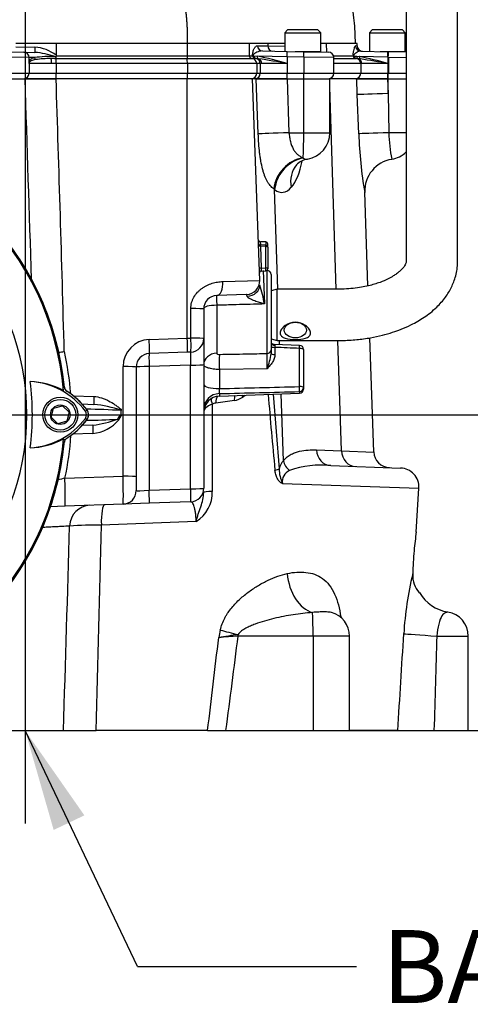
# Paper-space layout 'Sheet1' of a CAD drawing. Units: millimetres. Extents: x 0 to 210, y 0 to 297.
# Drawn here: x 158 to 169, y 155 to 179 of the extents above; entities that cross this region are included whole.
import ezdxf
from ezdxf.enums import TextEntityAlignment as Align
from ezdxf.lldxf.tags import DXFTag

# ---------------------------------------------------------------- set-up
doc = ezdxf.new("R2010")
doc.units = ezdxf.units.MM
doc.layers.add('Default', color=7, linetype='Continuous')
doc.layers.add('DV3_Default', color=7, linetype='Continuous')
doc.styles.add('SEACAD_Arial', font='arial.ttf')
tags = doc.linetypes.add('CENTER2', pattern=[28.575, 19.05, -3.175, 3.175, -3.175]).pattern_tags.tags
tags[10:11] = [DXFTag(74, 4), DXFTag(75, 0), DXFTag(340, '0'), DXFTag(46, 0.0), DXFTag(50, 0.0), DXFTag(44, 0.0), DXFTag(45, 0.0)]
tags[8:9] = [DXFTag(74, 4), DXFTag(75, 0), DXFTag(340, '0'), DXFTag(46, 0.0), DXFTag(50, 0.0), DXFTag(44, 0.0), DXFTag(45, 0.0)]
tags[6:7] = [DXFTag(74, 4), DXFTag(75, 0), DXFTag(340, '0'), DXFTag(46, 0.0), DXFTag(50, 0.0), DXFTag(44, 0.0), DXFTag(45, 0.0)]
tags[4:5] = [DXFTag(74, 4), DXFTag(75, 0), DXFTag(340, '0'), DXFTag(46, 0.0), DXFTag(50, 0.0), DXFTag(44, 0.0), DXFTag(45, 0.0)]

# ---------------------------------------------------------------- blocks, each defined once
blk = doc.blocks.new('SE2')
at = {"layer": 'DV3_Default', "color": 7, "linetype": 'CENTER2'}
for p, q in [((157.916, 186.26), (157.916, 159.543)), ((151.733, 169.638), (158.9, 169.638))]:
    blk.add_line(p, q, dxfattribs=at)
at = {"layer": 'DV3_Default', "color": 7, "linetype": 'Continuous'}
for p, q in [((164.391, 179.142), (164.324, 179.075)), ((164.324, 179.075), (165.208, 179.075)), ((164.324, 179.075), (164.324, 178.613)), ((165.141, 179.142), (164.391, 179.142)), ((165.208, 179.075), (165.141, 179.142)), ((165.208, 178.609), (165.208, 179.075)), ((166.475, 179.142), (166.408, 179.075)), ((166.408, 179.075), (167.292, 179.075)), ((166.408, 179.075), (166.408, 178.614)), ((167.225, 179.142), (166.475, 179.142)), ((167.292, 179.075), (167.225, 179.142)), ((167.292, 178.609), (167.292, 179.075)), ((158.678, 178.805), (157.685, 178.805)), ((158.678, 178.805), (158.678, 178.519)), ((161.915, 178.805), (158.678, 178.805)), ((163.44, 178.805), (161.915, 178.805)), ((161.915, 178.805), (161.915, 178.504)), ((163.903, 178.805), (163.44, 178.805)), ((163.44, 178.805), (163.447, 178.504)), ((163.648, 178.753), (163.904, 178.748)), ((164.324, 178.805), (163.903, 178.805)), ((163.903, 178.805), (163.904, 178.748)), ((165.344, 178.805), (165.208, 178.805)), ((166.066, 178.805), (165.344, 178.805)), ((165.344, 178.805), (165.349, 178.595)), ((166.106, 178.805), (166.066, 178.805)), ((166.108, 178.746), (166.106, 178.81)), ((157.229, 178.605), (157.885, 178.594)), ((157.685, 178.727), (158.159, 178.719)), ((157.885, 178.594), (158.157, 178.589)), ((163.529, 178.504), (163.528, 178.524)), ((163.774, 178.623), (164.379, 178.612)), ((163.904, 178.748), (164.324, 178.741)), ((164.379, 178.612), (164.791, 178.605)), ((164.575, 178.609), (165.208, 178.609)), ((164.791, 178.605), (165.402, 178.594)), ((165.033, 178.601), (165.033, 178.609)), ((166.011, 178.528), (166.011, 178.545)), ((166.014, 178.495), (166.011, 178.545)), ((166.011, 178.528), (166.013, 178.501)), ((166.108, 178.746), (166.065, 178.747)), ((166.196, 178.617), (166.861, 178.606)), ((166.679, 178.609), (167.292, 178.609)), ((166.861, 178.606), (166.875, 178.605)), ((167.319, 178.598), (166.875, 178.605)), ((167.117, 178.601), (167.117, 178.609)), ((158.016, 178.461), (157.227, 178.472)), ((158.57, 178.312), (158.013, 178.312)), ((158.013, 178.312), (158.013, 178.072)), ((158.016, 178.347), (158.016, 178.461)), ((158.685, 178.312), (158.57, 178.312)), ((158.643, 178.439), (158.681, 178.439)), ((158.681, 178.439), (161.916, 178.439)), ((161.918, 178.312), (158.685, 178.312)), ((158.685, 178.312), (158.685, 178.072)), ((158.699, 178.504), (161.915, 178.504)), ((161.915, 178.504), (163.447, 178.504)), ((161.916, 178.439), (163.51, 178.439)), ((163.629, 178.312), (161.918, 178.312)), ((161.918, 178.312), (161.918, 178.072)), ((163.447, 178.504), (163.529, 178.504)), ((163.51, 178.439), (163.591, 178.439)), ((163.533, 178.506), (163.533, 178.505)), ((163.533, 178.505), (163.533, 178.506)), ((163.533, 178.505), (163.533, 178.505)), ((163.534, 178.503), (163.537, 178.502)), ((163.537, 178.502), (163.559, 178.501)), ((163.559, 178.501), (163.641, 178.494)), ((163.592, 178.439), (163.591, 178.439)), ((163.593, 178.439), (163.592, 178.439)), ((163.609, 178.438), (163.593, 178.439)), ((163.673, 178.431), (163.609, 178.438)), ((163.629, 178.312), (163.629, 178.072)), ((163.717, 178.312), (163.629, 178.312)), ((164.381, 178.479), (163.641, 178.494)), ((163.641, 178.494), (163.643, 178.493)), ((163.675, 178.431), (163.673, 178.431)), ((163.752, 178.312), (163.717, 178.312)), ((163.717, 178.312), (163.717, 178.072)), ((164.381, 178.312), (163.752, 178.312)), ((164.381, 178.479), (164.381, 178.312)), ((164.793, 178.472), (164.381, 178.479)), ((164.381, 178.312), (164.381, 178.072)), ((164.793, 178.472), (164.793, 178.072)), ((165.533, 178.461), (164.793, 178.472)), ((165.526, 178.504), (166.01, 178.504)), ((165.533, 178.072), (165.533, 178.461)), ((165.533, 178.439), (166.072, 178.439)), ((166.195, 178.312), (165.533, 178.312)), ((166.014, 178.495), (166.015, 178.496)), ((166.018, 178.5), (166.031, 178.499)), ((166.031, 178.499), (166.101, 178.493)), ((166.084, 178.438), (166.072, 178.439)), ((166.137, 178.433), (166.084, 178.438)), ((166.101, 178.493), (166.161, 178.486)), ((166.187, 178.426), (166.137, 178.433)), ((166.864, 178.472), (166.161, 178.486)), ((166.221, 178.312), (166.195, 178.312)), ((166.195, 178.312), (166.195, 178.072)), ((166.864, 178.312), (166.221, 178.312)), ((166.864, 178.472), (166.864, 178.312)), ((166.877, 178.472), (166.864, 178.472)), ((166.864, 178.312), (166.864, 178.072)), ((166.877, 178.472), (166.877, 178.072)), ((166.877, 178.472), (167.323, 178.466)), ((156.469, 178.072), (158.013, 178.072)), ((158.013, 178.072), (158.685, 178.072)), ((158.685, 178.072), (161.918, 178.072)), ((161.918, 178.072), (163.629, 178.072)), ((163.629, 178.072), (163.717, 178.072)), ((163.717, 178.072), (164.381, 178.072)), ((164.381, 178.072), (164.793, 178.072)), ((164.793, 178.072), (165.533, 178.072)), ((165.533, 178.072), (166.195, 178.072)), ((166.195, 178.072), (166.864, 178.072)), ((166.864, 178.072), (166.877, 178.072)), ((166.877, 178.072), (167.323, 178.072)), ((156.569, 177.939), (157.913, 177.939)), ((158.68, 177.939), (157.913, 177.939)), ((157.913, 177.939), (158.681, 177.939)), ((158.681, 177.939), (158.68, 177.939)), ((161.917, 177.939), (158.681, 177.939)), ((161.917, 171.528), (161.917, 177.939)), ((163.529, 177.939), (161.917, 177.939)), ((163.619, 177.939), (163.529, 177.939)), ((163.703, 172.954), (163.529, 177.939)), ((164.377, 177.939), (163.619, 177.939)), ((163.668, 176.577), (163.619, 177.939)), ((163.619, 177.939), (164.378, 177.939)), ((164.378, 177.939), (164.377, 177.939)), ((164.378, 177.939), (164.426, 176.605)), ((164.378, 177.939), (164.789, 177.939)), ((164.789, 176.605), (164.789, 177.939)), ((164.789, 177.939), (165.433, 177.939)), ((166.096, 177.939), (165.433, 177.939)), ((165.433, 176.605), (165.433, 177.939)), ((166.859, 177.939), (166.096, 177.939)), ((166.11, 177.545), (166.096, 177.939)), ((166.096, 177.939), (166.86, 177.939)), ((166.86, 177.939), (166.859, 177.939)), ((166.86, 177.939), (166.873, 177.573)), ((166.86, 177.939), (166.873, 177.939)), ((166.873, 177.573), (166.873, 177.939)), ((166.873, 177.939), (167.319, 177.939)), ((165.593, 172.74), (165.433, 177.734)), ((166.145, 176.577), (166.11, 177.545)), ((166.873, 177.573), (166.889, 176.605)), ((164.426, 176.605), (164.789, 176.605)), ((164.789, 176.605), (165.433, 176.605)), ((167.32, 176.605), (166.889, 176.605)), ((164.775, 175.986), (164.784, 175.978)), ((164.072, 175.198), (164.049, 175.215)), ((164.151, 172.74), (164.072, 175.198)), ((166.374, 172.82), (166.294, 175.134)), ((163.716, 173.909), (163.719, 173.842)), ((163.852, 173.907), (163.719, 173.912)), ((163.852, 173.907), (163.852, 173.824)), ((163.853, 173.824), (163.717, 173.833)), ((163.852, 173.796), (163.721, 173.804)), ((163.721, 173.804), (163.74, 173.259)), ((163.852, 173.265), (163.852, 173.796)), ((163.9, 173.774), (163.9, 173.857)), ((163.9, 173.774), (163.9, 173.243)), ((163.74, 173.259), (163.852, 173.265)), ((163.744, 173.188), (163.852, 173.193)), ((163.787, 173.202), (163.819, 172.375)), ((163.887, 173.203), (163.88, 173.203)), ((163.887, 171.152), (163.887, 173.203)), ((162.796, 172.928), (163.703, 172.954)), ((163.983, 173.103), (163.983, 171.239)), ((164.132, 172.74), (163.983, 172.7)), ((164.134, 171.47), (164.134, 172.74)), ((163.381, 172.609), (162.644, 172.583)), ((162.004, 171.53), (162.005, 172.262)), ((162.322, 172.25), (162.322, 171.519)), ((162.644, 172.342), (162.644, 171.155)), ((160.977, 171.494), (161.917, 171.527)), ((161.917, 171.528), (162.004, 171.53)), ((161.917, 171.527), (161.917, 171.528)), ((162.322, 171.519), (162.322, 170.875)), ((163.983, 171.51), (164.134, 171.47)), ((164.195, 171.372), (164.191, 171.47)), ((165.721, 168.746), (165.633, 171.472)), ((166.518, 168.717), (166.419, 171.538)), ((163.983, 171.239), (163.983, 171.149)), ((164.687, 171.352), (164.063, 171.377)), ((164.08, 171.301), (164.08, 171.123)), ((164.687, 170.334), (164.687, 171.277)), ((164.783, 171.251), (164.783, 170.308)), ((161.923, 171.183), (160.977, 171.15)), ((162, 171.185), (161.923, 171.183)), ((160.333, 168.12), (160.333, 170.828)), ((160.655, 170.816), (160.655, 168.108)), ((162, 170.864), (160.977, 170.828)), ((160.977, 170.828), (160.977, 167.774)), ((162, 167.81), (162, 170.864)), ((162.322, 170.875), (162.322, 167.821)), ((163.887, 170.776), (162.708, 170.757)), ((162.708, 170.757), (162.708, 170.283)), ((164.783, 170.308), (164.783, 170.268)), ((159.106, 170.106), (159.615, 170.088)), ((162.708, 170.099), (164.687, 170.168)), ((162.708, 170.16), (162.708, 170.099)), ((164.036, 170.146), (164.182, 168.304)), ((164.287, 168.5), (164.234, 170.152)), ((164.687, 170.211), (164.687, 170.168)), ((158.561, 169.576), (158.618, 169.8)), ((158.618, 169.8), (158.84, 169.862)), ((158.84, 169.862), (159.005, 169.701)), ((159.316, 169.906), (159.615, 169.895)), ((159.402, 169.728), (159.444, 169.759)), ((160.283, 169.772), (160.283, 169.75)), ((163.078, 169.99), (162.619, 169.925)), ((158.726, 169.415), (158.561, 169.576)), ((159.005, 169.701), (158.948, 169.477)), ((159.402, 169.549), (159.444, 169.518)), ((159.485, 169.638), (160.282, 169.638)), ((160.282, 169.638), (160.283, 169.638)), ((160.283, 169.75), (160.283, 169.744)), ((160.283, 169.638), (160.283, 169.744)), ((160.283, 169.638), (160.283, 169.614)), ((158.948, 169.477), (158.726, 169.415)), ((159.588, 169.38), (159.3, 169.37)), ((158.863, 169.042), (158.891, 169.024)), ((159.588, 169.174), (159.087, 169.156)), ((165.106, 168.768), (165.721, 168.746)), ((165.721, 168.746), (166.518, 168.717)), ((165.458, 168.382), (167.18, 168.322)), ((158.897, 168.07), (160.333, 168.12)), ((160.655, 168.108), (160.655, 167.763)), ((160.977, 167.774), (162, 167.81)), ((164.267, 167.939), (167.63, 167.828)), ((167.565, 166.74), (167.63, 167.827)), ((158.897, 167.38), (158.537, 167.367)), ((160.333, 167.43), (158.897, 167.38)), ((160.977, 167.453), (160.333, 167.43)), ((162, 167.488), (160.977, 167.453)), ((162.134, 166.999), (159.796, 166.913)), ((167.478, 165.698), (167.478, 165.705)), ((165.02, 164.171), (163.171, 164.171)), ((165.02, 164.171), (165.02, 161.838)), ((165.921, 164.171), (165.02, 164.171)), ((165.921, 161.838), (165.921, 164.171)), ((168.073, 164.171), (168.85, 164.171)), ((168.85, 161.838), (168.85, 164.171)), ((156.973, 161.838), (158.86, 161.838)), ((158.86, 161.838), (159.668, 161.838)), ((162.418, 161.838), (159.668, 161.838)), ((162.418, 161.838), (162.871, 161.838)), ((162.871, 161.838), (165.02, 161.838)), ((165.02, 161.838), (165.921, 161.838)), ((167.111, 161.838), (165.921, 161.838)), ((167.111, 161.838), (168.003, 161.838)), ((168.003, 161.838), (168.85, 161.838))]:
    blk.add_line(p, q, dxfattribs=at)
for radius in [0.433, 0.38, 0.241]:
    blk.add_circle((158.783, 169.638), radius, dxfattribs=at)
for centre, radius, start, end in [((157.971, 176.448), 2.149, 71.4628, 85.0385), ((158.073, 177.721), 1.002, 52.8066, 85.066), ((150.993, 168.112), 12.937, 53.4396, 53.5538), ((163.724, 178.571), 0.201, 193.41, 198.8783), ((165.4, 178.461), 0.133, 0.1904, 89), ((166.333, 178.5), 0.323, 175.1211, 179.3682), ((166.241, 178.75), 0.133, 181.293, 269), ((157.52, 178.372), 0.497, 353.0742, 357.1274), ((154.766, 179.035), 3.326, 347.45, 347.8546), ((158.05, 173.553), 4.908, 88.8501, 90.3943), ((158.57, 175.18), 3.307, 88.5421, 97.3344), ((158.581, 175.38), 3.057, 90.5966, 97.6664), ((158.672, 175.262), 3.177, 90.5246, 92.2197), ((159.66, 186.876), 8.45, 263.1698, 263.3437), ((158.242, 178.472), 0.438, 356.8456, 1.4545), ((163.131, 178.491), 1.216, 179.424, 182.4772), ((159.743, 178.34), 2.175, 359.2869, 2.6181), ((163.514, 178.505), 0.0667, 181.5, 266.4857), ((163.502, 178.312), 0.127, 0, 86.4857), ((163.523, 178.502), 0.0106, 2.8022, 18.4515), ((163.598, 178.503), 0.0642, 180.1045, 264.184), ((162.404, 171.845), 6.763, 72.9951, 79.4412), ((161.077, 160.802), 17.819, 79.3138, 81.6182), ((166.076, 178.505), 0.063, 184.2366, 189.6254), ((166.043, 178.477), 0.0341, 138.1669, 146.7175), ((164.558, 170.517), 8.129, 73.5204, 78.6218), ((162.441, 154.136), 24.578, 79.6328, 81.2333), ((159.895, 178.041), 2.024, 357.1012, 0.8776), ((163.496, 178.072), 0.133, 270, 0), ((165.4, 178.072), 0.133, 270, 0), ((-2615.077, 85.33), 2774.536, 1.810223, 1.912772), ((-1726.98, 118.161), 1886.608, 1.610962, 1.815725), ((151.849, 169.638), 7.039, 4.8664, 85.1363), ((151.849, 169.638), 7.068, 5.38, 84.2828), ((151.849, 169.638), 7.067, 5.5212, 84.2224), ((164.766, 176.605), 0.667, 280.1407, 0), ((177.021, 176.968), 10.883, 182.0559, 189.717), ((171.454, 176.77), 4.568, 182.0688, 190.3712), ((166.85, 176.605), 0.667, 279.5385, 314.4595), ((164.95, 175.483), 0.47, 98.137, 136.1985), ((167.089, 175.161), 0.796, 99.2633, 181.9381), ((151.849, 169.638), 6.111, 191.752, 168.248), ((161.863, 172.976), 2.056, 27.5125, 28.5233), ((163.715, 173.954), 0.0419, 220.4671, 275.4057), ((163.85, 173.857), 0.05, 0, 88), ((163.721, 173.883), 0.05, 182, 268.7033), ((163.85, 173.774), 0.05, 0, 86.2245), ((163.747, 173.138), 0.05, 93.3242, 182), ((163.85, 173.243), 0.05, 272.759, 0), ((163.883, 173.103), 0.1, 0, 88), ((163.37, 172.942), 0.333, 272, 2), ((160.271, 171.763), 3.601, 9.7882, 17.3757), ((162.655, 172.25), 0.333, 92, 180), ((161, 170.828), 0.667, 92, 180), ((156.496, 171.259), 5.427, 359.1945, 2.8335), ((161.989, 171.519), 0.333, 272, 0), ((164.06, 171.463), 0.0851, 207.7688, 268.5518), ((166.426, 171.382), 2.347, 180.7716, 181.9752), ((164.683, 171.251), 0.1, 0, 87.756), ((157.755, 180.972), 9.838, 275.7552, 276.5865), ((157.096, 182.084), 11.03, 278.5821, 279.3219), ((151.813, 169.602), 7.249, 4.384, 12.7344), ((160.988, 170.816), 0.333, 92, 180), ((144.841, 170.964), 19.047, 359.4353, 0.5647), ((162.576, 171.315), 1.417, 337.6661, 353.2744), ((151.849, 169.638), 6.245, 352.5022, 7.5283), ((157.992, 168.633), 1.824, 61.4617, 88.4778), ((157.939, 168.63), 1.829, 36.8699, 86.8248), ((159.016, 170.331), 0.133, 185.5212, 237.7287), ((125.187, 1660.877), 1491.066, 271.441939, 271.518005), ((164.683, 170.268), 0.1, 272, 0), ((157.939, 168.63), 1.882, 36.8699, 58.1943), ((157.948, 168.64), 1.867, 36.7975, 57.7287), ((162.722, 169.699), 0.4, 92, 180), ((126.907, 1618.625), 1448.907, 271.415842, 271.494121), ((162.981, 170.543), 0.562, 279.9086, 303.2358), ((290.656, 180.563), 127.172, 184.70065, 185.54588), ((158.851, 143.825), 25.958, 86.8386, 88.7242), ((159.283, 169.638), 0.2, 323.1301, 36.7975), ((159.283, 169.638), 0.201, 323.1301, 36.8699), ((159.237, 166.543), 3.373, 71.9459, 83.5714), ((162.64, 169.719), 0.208, 95.7619, 120.6427), ((157.948, 170.637), 1.816, 272.908, 323.1965), ((157.948, 170.637), 1.868, 301.7795, 323.1947), ((157.939, 170.647), 1.88, 302.3504, 323.1301), ((159.283, 169.638), 0.149, 323.1301, 36.8699), ((159.372, 180.892), 11.392, 270.2853, 274.1292), ((159.307, 171.822), 2.458, 276.5707, 291.1203), ((159.485, 170.13), 0.962, 276.1528, 320.3007), ((160.452, 169.408), 0.286, 126.3065, 154.8507), ((160.54, 169.398), 0.336, 139.8645, 159.5285), ((151.849, 169.638), 7.039, 288.575, 355.1363), ((158.001, 170.634), 1.811, 271.2557, 298.4334), ((159.016, 168.945), 0.133, 122.3504, 174.4774), ((151.813, 169.602), 7.249, 347.7979, 356.2297), ((151.849, 169.638), 7.068, 275.6044, 354.6186), ((151.849, 169.638), 7.067, 275.7766, 354.4774), ((166.918, 168.731), 0.4, 181.867, 268), ((164.688, 168.16), 0.526, 139.7289, 164.1546), ((165.088, 168.324), 0.907, 181.2928, 205.1239), ((165.208, 166.187), 2.209, 83.4964, 110.3577), ((167.164, 167.855), 0.467, 356.667, 88), ((159.925, 163.068), 5.106, 101.6089, 103.6358), ((164.545, 167.995), 0.284, 111.9305, 191.3178), ((161.989, 167.821), 0.333, 272, 0), ((160.322, 167.763), 0.333, 272, 0), ((161.694, 167.713), 0.838, 301.6066, 2.1845), ((-1099.853, 202.812), 1259.379, 358.135553, 358.365375), ((159.76, 156.119), 10.794, 89.8091, 93.9642), ((-694.981, 186.02), 854.991, 358.379269, 358.71947), ((177.016, 165.434), 9.541, 172.0719, 174.9093), ((167.433, 166.757), 0.133, 352.1526, 352.2407), ((177.307, 165.406), 9.834, 174.8997, 178.2604), ((175.564, 163.746), 8.32, 166.388, 176.6636), ((168.177, 165.678), 0.7, 178.3864, 198.9028), ((168.035, 165.632), 0.551, 199.1497, 223.0897), ((167.414, 165.085), 0.281, 34.077, 43.4479), ((168.738, 166.271), 1.5, 222.5628, 223.4275), ((168.496, 165.735), 0.98, 210.1058, 261.001), ((165.321, 164.171), 0.6, 0, 75.5367), ((168.25, 164.171), 0.6, 0, 81.1599), ((292.29, 136.453), 132.522, 167.861, 167.94272), ((169.132, 123.098), 41.54, 98.2509, 98.9192), ((185.044, -133.56), 298.533, 94.20172, 94.29393), ((-213.651, 211.4), 379.77, 352.50125, 352.8562), ((-269.655, 214.49), 435.269, 353.05221, 353.35683)]:
    blk.add_arc(centre, radius, start, end, dxfattribs=at)
for centre, major_axis, ratio, start_param, end_param in [((163.776, 178.756), (0.002, 0.133), 0.962565, 1.613777, 3.141593), ((157.883, 178.461), (0.002, 0.133), 0.999304, 4.72983, 6.283185), ((158.159, 178.723), (-0.002, -0.133), 0.003456, 4.738633, 6.283185), ((164.026, 178.752), (0.002, 0.133), 0.916391, 1.612971, 3.141593), ((164.377, 178.479), (0.002, 0.133), 0.034894, 4.712998, 6.283185), ((164.788, 178.472), (0.002, 0.133), 0.034894, 4.712998, 6.283185), ((166.198, 178.751), (0.002, 0.133), 0.995345, 1.614348, 3.141593), ((166.859, 178.472), (0.002, 0.133), 0.034894, 4.712998, 6.283185), ((166.872, 178.472), (0.002, 0.133), 0.034894, 4.712998, 6.283185), ((158.083, 178.347), (-0.0666, 0.0036), 0.811009, 0.067025, 0.29211), ((158.204, 178.461), (0.0179, -0.0642), 0.825535, 4.499419, 5.376629), ((158.545, 178.312), (0, 0.127), 0.199182, 4.712389, 6.098979), ((158.681, 178.505), (0, -0.0667), 0.034921, -0.519939, -0.061336), ((158.68, 178.312), (0, 0.127), 0.034921, 4.712389, 6.221849), ((163.595, 178.505), (-0.0666, -0.003), 0.102618, -0.409061, -0.172586), ((163.595, 178.505), (0, -0.0667), 0.985291, 4.738569, 6.221849), ((163.595, 178.505), (-0.0024, -0.0666), 0.918308, 4.745573, 6.256722), ((163.598, 178.505), (-0.0029, -0.0666), 0.913871, 4.799777, 6.252717), ((163.618, 178.504), (-0.0057, -0.0664), 0.890662, 4.832489, 6.229576), ((163.592, 178.312), (0, 0.127), 0.983555, 4.712389, 6.147878), ((163.694, 178.494), (-0.011, -0.0658), 0.802699, 4.845803, 6.078461), ((163.696, 178.493), (-0.011, -0.0658), 0.800312, 4.845923, 6.073432), ((163.633, 178.312), (0, 0.127), 0.933954, 4.712389, 5.926341), ((166.076, 178.505), (0, -0.0667), 0.988584, 4.738569, 6.221849), ((166.076, 178.505), (-0.0667, 0.0007), 0.237956, 0.155702, 0.343078), ((166.076, 178.505), (-0.0025, -0.0666), 0.926883, 4.891518, 6.258577), ((166.092, 178.505), (-0.0052, -0.0665), 0.90786, 4.861241, 6.243074), ((166.07, 178.312), (0, -0.127), 0.989215, 1.570796, 3.026553), ((166.156, 178.496), (-0.0104, -0.0659), 0.831701, 4.88638, 6.115188), ((166.1, 178.312), (0, 0.127), 0.952522, 4.712389, 5.973333), ((166.213, 178.486), (-0.0126, -0.0655), 0.767216, 4.859124, 5.996374), ((157.88, 178.072), (0, 0.133), 0.995352, 3.141593, 4.712389), ((158.68, 178.072), (0, 0.133), 0.034921, 3.141593, 4.712389), ((163.586, 178.072), (0, 0.133), 0.983555, 3.141593, 4.712389), ((164.377, 178.072), (0, 0.133), 0.034899, 3.141593, 4.712389), ((164.788, 178.072), (0, 0.133), 0.034899, 3.141593, 4.712389), ((166.063, 178.072), (0, 0.133), 0.989215, 3.141593, 4.712389), ((166.859, 178.072), (0, 0.133), 0.034899, 3.141593, 4.712389), ((166.872, 178.072), (0, 0.133), 0.034899, 3.141593, 4.712389), ((166.901, 177.573), (-0.8, -0.028), 0.001238, -1.535912, -0.146639), ((164.454, 176.605), (-0.8, -0.029), 0.001248, -1.535912, -0.183805), ((164.766, 176.605), (0, -0.667), 0.034899, 0.378625, 1.570796), ((166.936, 176.605), (-0.8, -0.028), 0.002079, -1.512455, -0.145982), ((164.785, 175.242), (-0.533, -0.597), 0.862042, 3.958263, 5.405236), ((164.805, 175.226), (-0.489, -0.633), 0.869322, 3.897276, 5.340819), ((164.175, 176.577), (0.048, -1.467), 0.429371, 0.434865, 1.078361), ((164.844, 176.608), (-0.025, 0.661), 0.399821, 2.819034, 3.197432), ((165.216, 175.284), (0.605, -0.524), 0.842733, 3.142686, 3.978691), ((164.204, 176.584), (-0.055, 1.454), 0.399821, 2.819034, 3.545789), ((163.718, 173.959), (-0.05, -0.0017), 0.998426, 0, 1.501038), ((163.723, 173.826), (-0.05, -0.0017), 0.427804, 0, 1.520934), ((163.724, 173.782), (0.0068, -0.0506), 0.007015, 3.159553, 4.266345), ((163.85, 173.774), (-0.05, 0), 0.429013, 3.141593, 4.677482), ((163.742, 173.281), (0.05, 0.0017), 0.427804, 3.141593, 4.662527), ((163.743, 173.238), (-0.0011, 0.05), 0.061316, 1.131725, 3.143223), ((163.743, 173.238), (-0.0011, 0.05), 0.061316, 3.143223, 3.344649), ((163.85, 173.243), (-0.0024, 0.0499), 0.061359, 3.141593, 5.153091), ((163.85, 173.243), (-0.05, 0), 0.429013, 3.141593, 4.677482), ((162.632, 172.916), (0.012, -0.333), 0.492663, 0, 1.588517), ((163.374, 172.827), (-0.333, -0.012), 0.783993, 1.598212, 3.141593), ((162.651, 172.383), (-0.007, 0.2), 0.043029, 0, 1.778092), ((161.989, 172.25), (0.333, 0), 0.034941, 0, 1.522073), ((160.965, 171.483), (-0.012, 0.333), 0.036116, 3.141593, 4.746034), ((161.989, 171.519), (0.012, -0.333), 0.049092, 0, 1.60401), ((161.989, 171.519), (0.333, 0), 0.03494, 0, 1.522902), ((163.883, 171.239), (0.1, 0), 0.868172, 4.747296, 6.283185), ((164.083, 171.426), (0.1, 0), 0.751486, 3.141593, 4.665654), ((164.083, 171.327), (0.1, 0), 0.258819, 3.141593, 4.677482), ((164.683, 171.251), (-0.0039, -0.0999), 0.025625, 1.833642, 3.143787), ((164.683, 171.251), (-0.1, 0), 0.258819, 3.141593, 4.677482), ((160.988, 170.816), (0.012, -0.333), 0.033683, 3.141593, 4.676306), ((161.989, 170.851), (-0.012, -0.334), 0.033519, 1.609223, 3.143936), ((162.655, 170.878), (0.333, 0), 0.832161, 1.605703, 3.141593), ((162.72, 170.843), (-0.005, 0.333), 0.040504, 0.54103, 1.831805), ((164.083, 171.149), (0.1, 0), 0.258819, 3.141593, 4.677482), ((160.322, 170.816), (-0.333, 0), 0.034899, 3.141593, 4.677482), ((160.988, 170.816), (0.333, 0), 0.034899, 1.605703, 3.141593), ((161.989, 170.875), (-0.333, 0), 0.034899, 1.605703, 3.141593), ((162.722, 170.387), (0.4, 0), 0.258819, 3.141593, 4.677482), ((164.683, 170.308), (-0.0027, 0.1), 0.043202, 3.350861, 4.972974), ((164.683, 170.308), (-0.1, 0), 0.258819, 3.141593, 4.677482), ((164.683, 170.308), (0.1, 0), 0.978197, 4.747296, 6.283185), ((159.622, 170.095), (-0.007, -0.2), 0.033683, 4.748472, 6.283185), ((162.722, 169.773), (0.4, 0), 0.969556, 1.605703, 3.141593), ((162.628, 169.886), (0.1, -0.173), 0.39236, 3.429731, 4.42231), ((162.715, 169.914), (0.019, -0.199), 0.471901, 3.523774, 4.607248), ((163.183, 169.978), (0.036, -0.197), 0.510331, 3.868515, 4.559369), ((160.232, 169.522), (-0.184, 0.078), 0.045736, 1.374171, 1.552264), ((159.595, 169.181), (-0.007, 0.2), 0.036116, 0, 1.604442), ((165.472, 168.782), (-0.014, -0.4), 0.916202, 4.779283, 6.283185), ((166.087, 168.76), (-0.014, -0.4), 0.916202, 4.779283, 6.283185), ((163.869, 168.292), (0.332, 0.031), 0.150993, -0.897711, -0.357551), ((164.653, 168.514), (-0.311, 0.252), 0.833553, 0.809201, 1.558976), ((158.874, 168.046), (0.023, -0.666), 0.036116, 0, 1.604442), ((160.322, 168.097), (0.012, -0.667), 0.018052, 0.000315, 1.604757), ((160.322, 168.108), (-0.333, 0), 0.034899, 3.141593, 4.677482), ((161.989, 167.821), (-0.333, 0), 0.034899, 1.605703, 3.141593), ((161.989, 167.821), (-0.012, 0.333), 0.033683, 3.141593, 4.676306), ((160.988, 167.787), (0.333, 0.023), 0.03473, 3.139164, 4.675054), ((160.965, 167.786), (-0.012, 0.333), 0.033683, 3.141593, 4.676306), ((162.722, 167.721), (0.4, 0), 0.067378, 2.0653, 3.141593), ((159.535, 166.869), (0.019, -0.533), 0.976891, 3.141593, 4.643381), ((159.9, 166.881), (0.019, -0.533), 0.192521, 3.141593, 4.64629), ((165.012, 165.661), (0.191, -0.914), 0.659691, 4.515147, 5.963843), ((167.517, 165.191), (-0.102, -0.086), 0.958665, 2.941504, 3.152994), ((164.999, 164.171), (0, 0.6), 0.034899, 4.712389, 6.044853), ((163.203, 164.265), (-0.908, 0.214), 0.067601, 1.040526, 1.550942), ((163.15, 164.171), (0, 0.6), 0.034899, 4.712389, 4.773655), ((168.24, 164.171), (-0.998, 0.062), 0.010546, 0.182281, 1.403283)]:
    blk.add_ellipse(centre, major_axis=major_axis, ratio=ratio, start_param=start_param, end_param=end_param, dxfattribs=at)
blk.add_ellipse((164.583, 171.728), major_axis=(-0.273, 0), ratio=0.707107, dxfattribs=at)
for points, degree in [([(159.106, 183.23), (159.953, 182.397), (160.808, 181.566), (161.914, 180.78), (161.915, 179.793), (161.915, 178.805)], 5), ([(163.289, 170.073), (163.282, 170.089), (163.277, 170.104), (163.273, 170.119)], 3), ([(167.111, 161.838), (167.16, 162.636), (167.209, 163.433), (167.258, 164.231)], 3), ([(168.073, 164.171), (168.049, 163.394), (168.026, 162.616), (168.003, 161.838)], 3)]:
    blk.add_open_spline(points, degree=degree, dxfattribs=at)
for points, knots in [([(166.066, 178.805), (166.061, 179.015), (166.049, 179.369), (165.949, 179.956), (165.736, 180.521), (165.423, 181.075), (165.035, 181.62), (164.61, 182.159), (164.21, 182.653), (163.987, 182.939), (163.881, 183.073)], [0, 0, 0, 0, 0.115883, 0.232729, 0.354155, 0.483329, 0.620244, 0.762086, 0.905298, 1, 1, 1, 1]), ([(164.134, 171.47), (164.295, 171.47), (164.556, 171.47), (164.973, 171.47), (165.355, 171.472), (165.728, 171.468), (166.089, 171.488), (166.426, 171.535), (166.721, 171.597), (166.972, 171.669), (167.208, 171.754), (167.416, 171.846), (167.603, 171.945), (167.763, 172.045), (167.921, 172.161), (168.105, 172.322), (168.286, 172.528), (168.415, 172.741), (168.495, 172.921), (168.544, 173.077), (168.577, 173.238), (168.588, 173.497), (168.584, 173.837), (168.585, 174.211), (168.585, 174.588), (168.585, 174.928), (168.585, 175.24), (168.585, 175.528), (168.585, 175.824), (168.585, 176.128), (168.585, 176.445), (168.585, 176.788), (168.585, 177.17), (168.585, 177.603), (168.585, 178.091), (168.585, 178.635), (168.585, 179.228), (168.585, 179.866), (168.585, 180.57), (168.585, 181.012), (168.585, 181.283)], [0, 0, 0, 0, 0.022327, 0.04316, 0.062501, 0.080911, 0.100115, 0.11762, 0.133413, 0.147484, 0.159821, 0.17505, 0.186325, 0.197196, 0.208766, 0.221421, 0.241934, 0.260323, 0.269604, 0.279561, 0.291184, 0.304309, 0.338734, 0.372866, 0.406069, 0.438591, 0.463482, 0.489063, 0.515333, 0.542292, 0.569941, 0.59981, 0.633648, 0.671455, 0.71532, 0.763542, 0.816121, 0.873057, 0.93435, 1, 1, 1, 1]), ([(167.315, 181.283), (167.315, 180.975), (167.315, 180.476), (167.315, 179.686), (167.315, 178.977), (167.315, 178.328), (167.315, 177.744), (167.315, 177.255), (167.315, 176.852), (167.315, 176.524), (167.315, 176.221), (167.315, 175.933), (167.315, 175.653), (167.315, 175.347), (167.315, 175.018), (167.315, 174.663), (167.315, 174.311), (167.315, 173.956), (167.315, 173.689), (167.316, 173.518), (167.321, 173.427), (167.306, 173.37), (167.281, 173.319), (167.233, 173.254), (167.165, 173.185), (167.088, 173.124), (166.991, 173.059), (166.858, 172.985), (166.658, 172.898), (166.432, 172.83), (166.207, 172.783), (166.006, 172.755), (165.775, 172.738), (165.394, 172.74), (164.831, 172.74), (164.403, 172.74), (164.134, 172.74)], [0, 0, 0, 0, 0.080728, 0.155318, 0.22377, 0.286085, 0.342262, 0.392301, 0.427312, 0.458534, 0.486918, 0.514567, 0.541558, 0.56789, 0.602738, 0.636445, 0.670266, 0.704623, 0.737624, 0.750391, 0.762171, 0.775652, 0.787759, 0.800759, 0.813535, 0.823377, 0.831052, 0.841693, 0.856069, 0.874236, 0.884771, 0.896277, 0.908761, 0.923433, 0.959439, 1, 1, 1, 1]), ([(163.528, 178.524), (163.528, 178.537), (163.53, 178.548), (163.532, 178.568), (163.534, 178.577), (163.537, 178.594), (163.539, 178.602), (163.542, 178.616), (163.544, 178.623), (163.55, 178.643), (163.555, 178.655), (163.564, 178.677), (163.569, 178.686), (163.579, 178.704), (163.585, 178.713), (163.596, 178.727), (163.602, 178.733), (163.62, 178.747), (163.634, 178.753), (163.648, 178.753)], [0, 0, 0, 0, 0.0625, 0.0625, 0.125, 0.125, 0.1875, 0.1875, 0.25, 0.25, 0.375, 0.375, 0.5, 0.5, 0.625, 0.625, 0.75, 0.75, 1, 1, 1, 1]), ([(163.774, 178.623), (163.748, 178.623), (163.724, 178.62), (163.677, 178.61), (163.655, 178.603), (163.614, 178.586), (163.595, 178.576), (163.57, 178.557), (163.562, 178.55), (163.551, 178.537), (163.548, 178.532), (163.543, 178.524), (163.541, 178.521), (163.539, 178.515), (163.539, 178.513), (163.538, 178.508), (163.537, 178.505), (163.537, 178.502)], [0, 0, 0, 0, 0.25, 0.25, 0.5, 0.5, 0.75, 0.75, 0.875, 0.875, 0.9375, 0.9375, 0.96875, 0.96875, 0.984375, 0.984375, 1, 1, 1, 1]), ([(166.011, 178.545), (166.012, 178.554), (166.012, 178.562), (166.014, 178.578), (166.016, 178.585), (166.019, 178.606), (166.021, 178.619), (166.028, 178.654), (166.033, 178.674), (166.043, 178.708), (166.047, 178.722), (166.057, 178.742), (166.061, 178.747), (166.065, 178.747)], [0, 0, 0, 0, 0.0625, 0.0625, 0.125, 0.125, 0.25, 0.25, 0.5, 0.5, 0.75, 0.75, 1, 1, 1, 1]), ([(166.196, 178.617), (166.178, 178.618), (166.161, 178.614), (166.127, 178.603), (166.111, 178.595), (166.08, 178.577), (166.065, 178.567), (166.045, 178.548), (166.039, 178.542), (166.03, 178.53), (166.027, 178.526), (166.023, 178.518), (166.022, 178.515), (166.02, 178.51), (166.019, 178.508), (166.019, 178.505), (166.018, 178.502), (166.018, 178.5)], [0, 0, 0, 0, 0.25, 0.25, 0.5, 0.5, 0.75, 0.75, 0.875, 0.875, 0.9375, 0.9375, 0.96875, 0.96875, 0.984375, 0.984375, 1, 1, 1, 1]), ([(158.016, 178.347), (158.016, 178.352), (158.017, 178.357), (158.018, 178.365), (158.019, 178.369), (158.021, 178.379), (158.024, 178.386), (158.033, 178.402), (158.041, 178.412), (158.064, 178.428), (158.077, 178.436), (158.109, 178.449), (158.128, 178.455), (158.148, 178.46)], [0, 0, 0, 0, 0.0625, 0.0625, 0.125, 0.125, 0.25, 0.25, 0.5, 0.5, 0.75, 0.75, 1, 1, 1, 1]), ([(158.173, 178.409), (158.151, 178.406), (158.131, 178.402), (158.095, 178.393), (158.08, 178.388), (158.054, 178.378), (158.043, 178.372), (158.031, 178.361), (158.027, 178.357), (158.023, 178.35), (158.022, 178.347), (158.02, 178.342), (158.019, 178.339), (158.018, 178.335)], [0, 0, 0, 0, 0.25, 0.25, 0.5, 0.5, 0.75, 0.75, 0.875, 0.875, 0.9375, 0.9375, 1, 1, 1, 1]), ([(158.68, 178.448), (158.679, 178.445), (158.679, 178.444), (158.676, 178.442), (158.675, 178.441), (158.672, 178.44), (158.671, 178.44), (158.665, 178.439), (158.661, 178.439), (158.652, 178.439), (158.648, 178.439), (158.643, 178.439)], [0, 0, 0, 0, 0.25, 0.25, 0.375, 0.375, 0.5, 0.5, 0.75, 0.75, 1, 1, 1, 1]), ([(158.699, 178.504), (158.7, 178.503), (158.7, 178.503), (158.699, 178.501), (158.699, 178.501), (158.698, 178.5), (158.697, 178.499), (158.694, 178.496), (158.692, 178.494), (158.687, 178.489), (158.684, 178.486), (158.68, 178.483)], [0, 0, 0, 0, 0.0625, 0.0625, 0.125, 0.125, 0.25, 0.25, 0.5, 0.5, 1, 1, 1, 1]), ([(164.049, 175.215), (164.018, 175.238), (163.989, 175.266), (163.949, 175.314), (163.936, 175.331), (163.911, 175.368), (163.899, 175.388), (163.865, 175.449), (163.844, 175.495), (163.815, 175.57), (163.806, 175.596), (163.789, 175.651), (163.781, 175.68), (163.758, 175.769), (163.745, 175.832), (163.727, 175.932), (163.721, 175.967), (163.711, 176.037), (163.706, 176.074), (163.693, 176.186), (163.686, 176.262), (163.675, 176.417), (163.671, 176.496), (163.668, 176.577)], [0, 0, 0, 0, 0.125, 0.125, 0.1875, 0.1875, 0.25, 0.25, 0.375, 0.375, 0.4375, 0.4375, 0.5, 0.5, 0.625, 0.625, 0.6875, 0.6875, 0.75, 0.75, 0.875, 0.875, 1, 1, 1, 1]), ([(164.426, 176.605), (164.429, 176.568), (164.433, 176.531), (164.444, 176.459), (164.451, 176.424), (164.477, 176.32), (164.5, 176.258), (164.544, 176.177), (164.56, 176.152), (164.596, 176.107), (164.615, 176.087), (164.656, 176.051), (164.679, 176.035), (164.725, 176.007), (164.749, 175.996), (164.775, 175.986)], [0, 0, 0, 0, 0.125, 0.125, 0.25, 0.25, 0.5, 0.5, 0.625, 0.625, 0.75, 0.75, 0.875, 0.875, 1, 1, 1, 1]), ([(162.005, 172.262), (162.005, 172.286), (162.007, 172.311), (162.013, 172.36), (162.018, 172.384), (162.031, 172.432), (162.039, 172.455), (162.059, 172.501), (162.07, 172.523), (162.106, 172.586), (162.135, 172.625), (162.185, 172.68), (162.203, 172.697), (162.239, 172.729), (162.258, 172.744), (162.297, 172.772), (162.317, 172.786), (162.358, 172.81), (162.379, 172.822), (162.444, 172.853), (162.487, 172.871), (162.576, 172.898), (162.621, 172.908), (162.709, 172.923), (162.753, 172.927), (162.796, 172.928)], [0, 0, 0, 0, 0.0625, 0.0625, 0.125, 0.125, 0.1875, 0.1875, 0.25, 0.25, 0.375, 0.375, 0.4375, 0.4375, 0.5, 0.5, 0.5625, 0.5625, 0.625, 0.625, 0.75, 0.75, 0.875, 0.875, 1, 1, 1, 1]), ([(163.392, 172.566), (163.39, 172.58), (163.389, 172.591), (163.385, 172.605), (163.383, 172.609), (163.381, 172.609)], [0, 0, 0, 0, 0.5, 0.5, 1, 1, 1, 1]), ([(163.819, 172.375), (163.779, 172.386), (163.739, 172.398), (163.66, 172.422), (163.621, 172.434), (163.562, 172.456), (163.543, 172.463), (163.506, 172.479), (163.488, 172.488), (163.452, 172.506), (163.435, 172.516), (163.413, 172.534), (163.407, 172.54), (163.397, 172.553), (163.393, 172.559), (163.392, 172.566)], [0, 0, 0, 0, 0.25, 0.25, 0.5, 0.5, 0.625, 0.625, 0.75, 0.75, 0.875, 0.875, 0.9375, 0.9375, 1, 1, 1, 1]), ([(162.644, 172.342), (162.554, 172.341), (162.469, 172.333), (162.353, 172.302), (162.322, 172.278), (162.322, 172.25)], [0, 0, 0, 0, 0.5, 0.5, 1, 1, 1, 1]), ([(163.819, 172.375), (163.787, 172.374), (163.755, 172.373), (163.723, 172.372), (163.493, 172.366), (163.263, 172.359), (163.034, 172.353), (162.904, 172.349), (162.774, 172.345), (162.644, 172.342)], [0, 0, 0, 0, 0.081362, 0.081362, 0.081362, 0.6682, 0.6682, 0.6682, 1, 1, 1, 1]), ([(164.583, 171.497), (164.493, 171.497), (164.405, 171.504), (164.298, 171.538), (164.267, 171.554), (164.222, 171.596), (164.208, 171.624), (164.208, 171.687), (164.221, 171.722), (164.266, 171.787), (164.297, 171.817), (164.404, 171.892), (164.493, 171.921), (164.673, 171.922), (164.761, 171.892), (164.868, 171.818), (164.899, 171.788), (164.945, 171.723), (164.958, 171.688), (164.959, 171.625), (164.946, 171.597), (164.901, 171.554), (164.869, 171.539), (164.763, 171.505), (164.674, 171.497), (164.583, 171.497)], [0, 0, 0, 0, 0.125, 0.125, 0.1875, 0.1875, 0.25, 0.25, 0.3125, 0.3125, 0.375, 0.375, 0.5, 0.5, 0.625, 0.625, 0.6875, 0.6875, 0.75, 0.75, 0.8125, 0.8125, 0.875, 0.875, 1, 1, 1, 1]), ([(164.062, 171.376), (164.062, 171.376), (164.063, 171.376), (164.065, 171.375), (164.067, 171.374), (164.074, 171.368), (164.079, 171.361), (164.079, 171.351)], [0, 0, 0, 0, 0.074737, 0.074737, 0.383158, 0.383158, 1, 1, 1, 1]), ([(164.687, 171.277), (164.585, 171.281), (164.482, 171.285), (164.38, 171.289), (164.28, 171.293), (164.18, 171.297), (164.08, 171.301)], [0, 0, 0, 0, 0.505575, 0.505575, 0.505575, 1, 1, 1, 1]), ([(162.644, 171.155), (162.644, 171.153), (162.644, 171.151), (162.646, 171.147), (162.648, 171.145), (162.653, 171.14), (162.659, 171.137), (162.677, 171.13), (162.692, 171.128), (162.708, 171.129)], [0, 0, 0, 0, 0.125, 0.125, 0.25, 0.25, 0.5, 0.5, 1, 1, 1, 1]), ([(162.708, 171.129), (162.93, 171.133), (163.152, 171.137), (163.374, 171.142), (163.545, 171.145), (163.716, 171.148), (163.887, 171.152)], [0, 0, 0, 0, 0.565092, 0.565092, 0.565092, 1, 1, 1, 1]), ([(164.08, 171.123), (164.08, 171.089), (164.073, 171.056), (164.051, 170.991), (164.036, 170.961), (164, 170.904), (163.979, 170.877), (163.945, 170.839), (163.934, 170.826), (163.91, 170.801), (163.899, 170.789), (163.887, 170.776)], [0, 0, 0, 0, 0.25, 0.25, 0.5, 0.5, 0.75, 0.75, 0.875, 0.875, 1, 1, 1, 1]), ([(162.708, 170.757), (162.682, 170.757), (162.656, 170.758), (162.606, 170.761), (162.582, 170.763), (162.535, 170.769), (162.513, 170.773), (162.471, 170.782), (162.452, 170.787), (162.425, 170.795), (162.416, 170.798), (162.401, 170.804), (162.393, 170.808), (162.372, 170.817), (162.361, 170.824), (162.346, 170.835), (162.342, 170.839), (162.335, 170.847), (162.332, 170.85), (162.324, 170.862), (162.322, 170.87), (162.322, 170.878)], [0, 0, 0, 0, 0.125, 0.125, 0.25, 0.25, 0.375, 0.375, 0.5, 0.5, 0.5625, 0.5625, 0.625, 0.625, 0.75, 0.75, 0.8125, 0.8125, 0.875, 0.875, 1, 1, 1, 1]), ([(162.708, 170.283), (162.707, 170.277), (162.706, 170.27), (162.705, 170.257), (162.704, 170.25), (162.703, 170.237), (162.703, 170.231), (162.702, 170.218), (162.702, 170.212), (162.702, 170.195), (162.703, 170.185), (162.705, 170.169), (162.706, 170.163), (162.708, 170.16)], [0, 0, 0, 0, 0.125, 0.125, 0.25, 0.25, 0.375, 0.375, 0.5, 0.5, 0.75, 0.75, 1, 1, 1, 1]), ([(159.615, 170.088), (159.678, 170.086), (159.74, 170.074), (159.83, 170.046), (159.859, 170.035), (159.917, 170.011), (159.945, 169.998), (160.028, 169.954), (160.081, 169.921), (160.159, 169.868), (160.184, 169.85), (160.222, 169.822), (160.234, 169.812), (160.259, 169.793), (160.271, 169.783), (160.283, 169.772)], [0, 0, 0, 0, 0.25, 0.25, 0.375, 0.375, 0.5, 0.5, 0.75, 0.75, 0.875, 0.875, 0.9375, 0.9375, 1, 1, 1, 1]), ([(163.348, 170.121), (163.347, 170.121), (163.342, 170.115), (163.332, 170.106), (163.318, 170.094), (163.304, 170.083), (163.294, 170.077), (163.289, 170.073)], [0, 0, 0, 0, 0.040451, 0.281292, 0.525684, 0.758801, 1, 1, 1, 1]), ([(162.534, 169.898), (162.467, 169.877), (162.413, 169.846), (162.341, 169.777), (162.322, 169.738), (162.322, 169.7)], [0, 0, 0, 0, 0.5, 0.5, 1, 1, 1, 1]), ([(162.534, 169.898), (162.534, 169.708), (162.534, 169.518), (162.534, 169.329), (162.533, 168.801), (162.533, 168.273), (162.532, 167.745)], [0, 0, 0, 0, 0.264268, 0.264268, 0.264268, 1, 1, 1, 1]), ([(164.287, 168.5), (164.317, 168.538), (164.349, 168.569), (164.399, 168.609), (164.416, 168.621), (164.449, 168.643), (164.466, 168.653), (164.517, 168.681), (164.551, 168.695), (164.619, 168.72), (164.653, 168.73), (164.757, 168.754), (164.826, 168.762), (164.966, 168.77), (165.036, 168.77), (165.106, 168.768)], [0, 0, 0, 0, 0.125, 0.125, 0.1875, 0.1875, 0.25, 0.25, 0.375, 0.375, 0.5, 0.5, 0.75, 0.75, 1, 1, 1, 1]), ([(164.267, 167.939), (164.261, 167.942), (164.254, 167.945), (164.241, 167.952), (164.234, 167.955), (164.216, 167.968), (164.204, 167.978), (164.182, 168), (164.172, 168.012), (164.153, 168.039), (164.145, 168.053), (164.121, 168.098), (164.109, 168.131), (164.09, 168.2), (164.083, 168.236), (164.08, 168.272)], [0, 0, 0, 0, 0.0625, 0.0625, 0.125, 0.125, 0.25, 0.25, 0.375, 0.375, 0.5, 0.5, 0.75, 0.75, 1, 1, 1, 1]), ([(162.134, 166.999), (162.138, 167.015), (162.142, 167.031), (162.15, 167.062), (162.154, 167.078), (162.168, 167.125), (162.178, 167.156), (162.208, 167.247), (162.23, 167.306), (162.271, 167.424), (162.289, 167.483), (162.314, 167.603), (162.322, 167.662), (162.322, 167.721)], [0, 0, 0, 0, 0.0625, 0.0625, 0.125, 0.125, 0.25, 0.25, 0.5, 0.5, 0.75, 0.75, 1, 1, 1, 1]), ([(162.134, 166.999), (162.134, 167.018), (162.133, 167.037), (162.132, 167.074), (162.132, 167.091), (162.129, 167.127), (162.128, 167.144), (162.125, 167.177), (162.123, 167.194), (162.117, 167.241), (162.112, 167.27), (162.103, 167.309), (162.101, 167.321), (162.095, 167.345), (162.091, 167.356), (162.082, 167.387), (162.075, 167.405), (162.061, 167.436), (162.053, 167.449), (162.031, 167.479), (162.015, 167.489), (162, 167.488)], [0, 0, 0, 0, 0.0625, 0.0625, 0.125, 0.125, 0.1875, 0.1875, 0.25, 0.25, 0.375, 0.375, 0.4375, 0.4375, 0.5, 0.5, 0.625, 0.625, 0.75, 0.75, 1, 1, 1, 1]), ([(159.014, 166.887), (159.001, 166.886), (158.982, 166.886), (158.935, 166.883), (158.907, 166.882), (158.841, 166.878), (158.804, 166.876), (158.721, 166.872), (158.676, 166.87), (158.578, 166.865), (158.526, 166.862), (158.427, 166.857), (158.38, 166.855), (158.331, 166.852)], [0, 0, 0, 0, 0.171436, 0.171436, 0.342872, 0.342872, 0.514308, 0.514308, 0.685744, 0.685744, 0.85718, 0.85718, 1, 1, 1, 1]), ([(162.731, 164.321), (162.743, 164.374), (162.758, 164.424), (162.796, 164.523), (162.818, 164.571), (162.855, 164.64), (162.868, 164.663), (162.895, 164.707), (162.909, 164.729), (162.952, 164.793), (162.983, 164.833), (163.047, 164.911), (163.08, 164.949), (163.149, 165.021), (163.184, 165.056), (163.292, 165.155), (163.366, 165.215), (163.517, 165.326), (163.594, 165.377), (163.711, 165.447), (163.751, 165.469), (163.83, 165.511), (163.87, 165.531), (163.989, 165.587), (164.068, 165.62), (164.226, 165.676), (164.305, 165.699), (164.384, 165.717)], [0, 0, 0, 0, 0.0625, 0.0625, 0.125, 0.125, 0.15625, 0.15625, 0.1875, 0.1875, 0.25, 0.25, 0.3125, 0.3125, 0.375, 0.375, 0.5, 0.5, 0.625, 0.625, 0.6875, 0.6875, 0.75, 0.75, 0.875, 0.875, 1, 1, 1, 1]), ([(164.384, 165.717), (164.463, 165.735), (164.541, 165.744), (164.695, 165.75), (164.771, 165.749), (164.917, 165.735), (164.989, 165.722), (165.126, 165.674), (165.192, 165.64), (165.313, 165.55), (165.369, 165.494), (165.469, 165.363), (165.513, 165.289), (165.588, 165.125), (165.62, 165.035), (165.67, 164.846), (165.689, 164.747), (165.701, 164.643)], [0, 0, 0, 0, 0.125, 0.125, 0.25, 0.25, 0.375, 0.375, 0.5, 0.5, 0.625, 0.625, 0.75, 0.75, 0.875, 0.875, 1, 1, 1, 1]), ([(165.004, 164.754), (164.847, 164.742), (164.689, 164.723), (164.372, 164.673), (164.213, 164.642), (163.977, 164.586), (163.899, 164.565), (163.742, 164.52), (163.664, 164.495), (163.549, 164.451), (163.511, 164.436), (163.436, 164.403), (163.399, 164.385), (163.326, 164.346), (163.29, 164.324), (163.241, 164.286), (163.225, 164.273), (163.195, 164.243), (163.182, 164.226), (163.17, 164.208)], [0, 0, 0, 0, 0.25, 0.25, 0.5, 0.5, 0.625, 0.625, 0.75, 0.75, 0.8125, 0.8125, 0.875, 0.875, 0.9375, 0.9375, 0.96875, 0.96875, 1, 1, 1, 1]), ([(165.471, 164.752), (165.45, 164.758), (165.428, 164.761), (165.373, 164.766), (165.338, 164.767), (165.256, 164.767), (165.21, 164.767), (165.111, 164.764), (165.058, 164.761), (165.004, 164.754)], [0, 0, 0, 0, 0.204097, 0.204097, 0.469398, 0.469398, 0.734699, 0.734699, 1, 1, 1, 1]), ([(168.347, 164.764), (168.347, 164.764), (168.342, 164.763), (168.323, 164.759), (168.31, 164.756), (168.265, 164.74), (168.23, 164.717), (168.17, 164.625), (168.143, 164.556), (168.098, 164.382), (168.081, 164.278), (168.073, 164.171)], [0, 0, 0, 0, 0.1231426, 0.1231426, 0.248408, 0.248408, 0.4989386, 0.4989386, 0.7494693, 0.7494693, 1, 1, 1, 1])]:
    blk.add_open_spline(points, degree=3, knots=knots, dxfattribs=at)
blk.add_rational_spline([(163.852, 173.796), (163.853, 173.824), (163.853, 173.824)], [1, 0.739956142446, 0.765719457655], degree=2, dxfattribs=at)
blk = doc.blocks.new('GDimGGroup4')
at = {"layer": 'Default', "linetype": 'Continuous'}
for points in [[(142.035, 189.384), (139.515, 188.964), (142.035, 188.544)], [(155.396, 189.384), (155.396, 188.544), (157.916, 188.964)]]:
    blk.add_hatch(color=7, dxfattribs=at).paths.add_polyline_path(points)
at = {"layer": 'Default', "color": 7, "linetype": 'Continuous'}
for p, q in [((139.515, 175.48), (139.515, 189.864)), ((157.916, 186.26), (157.916, 189.864)), ((139.515, 188.964), (157.916, 188.964))]:
    blk.add_line(p, q, dxfattribs=at)
at = {"layer": 'Default', "color": 7, "linetype": 'Continuous', "style": 'SEACAD_Arial'}
for s, p in [('276', (145.096, 193.374)), ('(', (143.375, 191.214)), (')', (153.235, 191.214)), ('10.87"', (145.096, 191.214))]:
    blk.add_text(s, height=1.8, dxfattribs=at).set_placement(p, align=Align.TOP_LEFT)
blk = doc.blocks.new('GDimGGroup9')
at = {"layer": 'Default', "linetype": 'Continuous'}
for points in [[(188.87, 183.286), (188.45, 185.806), (188.03, 183.286)], [(188.87, 164.358), (188.03, 164.358), (188.45, 161.838)]]:
    blk.add_hatch(color=7, dxfattribs=at).paths.add_polyline_path(points)
at = {"layer": 'Default', "color": 7, "linetype": 'Continuous'}
for p, q in [((163.183, 185.806), (189.35, 185.806)), ((188.45, 185.806), (188.45, 161.838)), ((165.02, 161.838), (189.35, 161.838))]:
    blk.add_line(p, q, dxfattribs=at)
at = {"layer": 'Default', "color": 7, "linetype": 'Continuous', "style": 'SEACAD_Arial'}
for s, p in [(')', (186.2, 178.341)), ('14.15"', (186.2, 170.202)), ('360', (184.04, 170.202)), ('(', (186.2, 168.481))]:
    blk.add_text(s, height=1.8, rotation=90, dxfattribs=at).set_placement(p, align=Align.TOP_LEFT)
blk = doc.blocks.new('GDimGGroup10')
at = {"layer": 'Default', "color": 7, "linetype": 'Continuous'}
blk.add_line((168.85, 161.838), (201.252, 161.838), dxfattribs=at)
blk = doc.blocks.new('GDimGGroup20')
at = {"layer": 'Default', "linetype": 'Continuous'}
for points in [[(182.211, 167.118), (181.791, 169.638), (181.371, 167.118)], [(182.211, 164.358), (181.371, 164.358), (181.791, 161.838)]]:
    blk.add_hatch(color=7, dxfattribs=at).paths.add_polyline_path(points)
at = {"layer": 'Default', "color": 7, "linetype": 'Continuous'}
for p, q in [((158.9, 169.638), (182.691, 169.638)), ((181.791, 161.838), (181.791, 169.638)), ((168.85, 161.838), (182.691, 161.838))]:
    blk.add_line(p, q, dxfattribs=at)
at = {"layer": 'Default', "color": 7, "linetype": 'Continuous', "style": 'SEACAD_Arial'}
for s, p in [(')', (179.541, 169.553)), ('4.61"', (179.541, 162.823)), ('117', (177.381, 162.823)), ('(', (179.541, 161.101))]:
    blk.add_text(s, height=1.8, rotation=90, dxfattribs=at).set_placement(p, align=Align.TOP_LEFT)
blk = doc.blocks.new('SEANNOT_GROUP11')
at = {"layer": 'Default', "linetype": 'Continuous'}
blk.add_hatch(color=7, dxfattribs=at).paths.add_polyline_path([(159.378, 159.743), (157.916, 161.838), (158.62, 159.382)])
at = {"layer": 'Default', "color": 7, "linetype": 'Continuous'}
blk.add_line((160.691, 156.008), (166.091, 156.008), dxfattribs=at)
blk.add_lwpolyline([(160.691, 156.008), (157.916, 161.838)], dxfattribs=at)
at = {"layer": 'Default', "color": 7, "linetype": 'Continuous', "style": 'SEACAD_Arial'}
blk.add_text('BASE MTG POSITION', height=1.8, dxfattribs=at).set_placement((166.721, 156.908), align=Align.TOP_LEFT)

psp = doc.layouts.new('Sheet1')

# ---------------------------------------------------------------- block references
at = {"layer": 'Default'}
for name in ['SE2', 'GDimGGroup10', 'GDimGGroup4', 'GDimGGroup9', 'GDimGGroup20', 'SEANNOT_GROUP11']:
    psp.add_blockref(name, (0, 0), dxfattribs=at)

doc.saveas('drawing.dxf')
